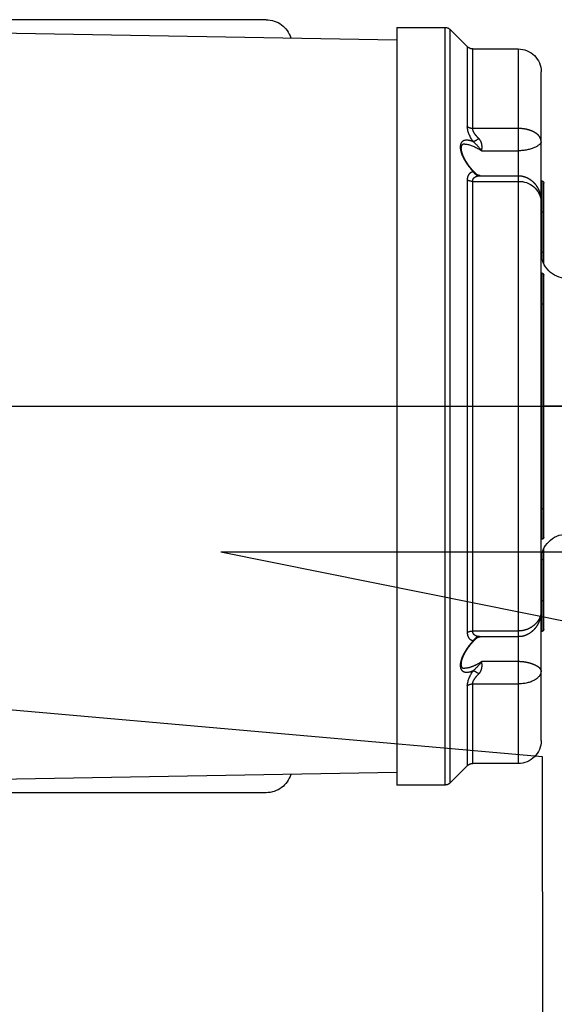
# Model space of a CAD drawing. Units: millimetres. Extents: x 1211 to 1602, y 1485 to 1771.
# Drawn here: x 1262 to 1271, y 1605 to 1622 of the extents above; entities that cross this region are included whole.
import ezdxf

# ---------------------------------------------------------------- set-up
doc = ezdxf.new("R2010")
doc.units = ezdxf.units.MM
doc.linetypes.add('DASHED', pattern=[19.05, 12.7, -6.35])

# ---------------------------------------------------------------- blocks, each defined once
blk = doc.blocks.new('A$C26F47F03')
at = {"linetype": 'DASHED'}
for p, q in [((6.935, 7.8243), (10.8273, 7.8243)), ((5.138, 7.7274), (4.972, 7.5613)), ((5.138, 0.3713), (5.138, 7.7274)), ((5.1911, 7.7493), (5.1911, 0.3493)), ((5.66, 7.7493), (5.1911, 7.7493)), ((5.66, 7.7493), (5.66, 0.3493)), ((10.6845, 7.7155), (5.66, 7.6278)), ((4.475, 7.5393), (4.475, 6.7619)), ((4.9189, 7.5393), (4.475, 7.5393)), ((4.9189, 6.7619), (4.9189, 7.5393)), ((4.972, 7.5613), (4.972, 6.779)), ((4.25, 6.6317), (4.25, 7.3143)), ((4.475, 6.7619), (4.9189, 6.7619)), ((4.475, 6.7619), (4.475, 6.5442)), ((4.25, 6.0472), (4.25, 6.6317)), ((4.8302, 6.5442), (4.475, 6.5442)), ((4.475, 6.5442), (4.475, 6.3009)), ((4.475, 6.3009), (4.475, 6.2452)), ((4.8453, 6.3009), (4.475, 6.3009)), ((4.972, 6.2591), (4.972, 1.8396)), ((4.225, 5.9493), (4.225, 6.2293)), ((4.245, 6.2493), (4.25, 6.2493)), ((4.245, 6.2493), (4.245, 5.9493)), ((4.475, 6.2452), (4.475, 1.8534)), ((4.9189, 6.2452), (4.475, 6.2452)), ((4.9189, 1.8534), (4.9189, 6.2452)), ((4.25, 2.0515), (4.25, 6.0472)), ((4.225, 5.551), (4.225, 5.9493)), ((4.245, 5.9493), (4.225, 5.9493)), ((4.245, 5.9493), (4.25, 5.9493)), ((4.245, 5.9493), (4.245, 5.551)), ((4.225, 5.4404), (4.225, 5.551)), ((4.225, 5.551), (4.245, 5.551)), ((4.245, 5.551), (4.25, 5.551)), ((4.245, 5.551), (4.245, 5.4996)), ((4.225, 5.0493), (4.225, 5.3293)), ((4.245, 5.3493), (4.25, 5.3493)), ((4.245, 5.3493), (4.245, 5.0493)), ((4.225, 3.0493), (4.225, 5.0493)), ((4.245, 5.0493), (4.225, 5.0493)), ((4.245, 5.0493), (4.25, 5.0493)), ((4.245, 5.0493), (4.245, 3.0493)), ((4.0098, 4.0493), (4.225, 4.0493)), ((4.225, 2.7693), (4.225, 3.0493)), ((4.245, 3.0493), (4.225, 3.0493)), ((4.245, 3.0493), (4.25, 3.0493)), ((4.245, 3.0493), (4.245, 2.7493)), ((4.245, 2.7493), (4.25, 2.7493)), ((4.225, 2.5477), (4.225, 2.6583)), ((4.245, 2.5991), (4.245, 2.5477)), ((4.225, 2.1493), (4.225, 2.5477)), ((4.225, 2.5477), (4.245, 2.5477)), ((4.245, 2.5477), (4.25, 2.5477)), ((4.245, 2.5477), (4.245, 2.1493)), ((4.225, 1.8693), (4.225, 2.1493)), ((4.225, 2.1493), (4.245, 2.1493)), ((4.245, 2.1493), (4.25, 2.1493)), ((4.245, 2.1493), (4.245, 1.8493)), ((4.25, 1.4669), (4.25, 2.0515)), ((4.245, 1.8493), (4.25, 1.8493)), ((4.475, 1.8534), (4.9189, 1.8534)), ((4.475, 1.8534), (4.475, 1.7978)), ((4.475, 1.7978), (4.475, 1.5545)), ((4.475, 1.7978), (4.8453, 1.7978)), ((4.475, 1.5545), (4.8302, 1.5545)), ((4.475, 1.5545), (4.475, 1.3367)), ((4.25, 0.7843), (4.25, 1.4669)), ((4.475, 1.3367), (4.475, 0.5593)), ((4.9189, 1.3367), (4.475, 1.3367)), ((4.9189, 0.5593), (4.9189, 1.3367)), ((4.972, 1.3197), (4.972, 0.5374)), ((4.475, 0.5593), (4.9189, 0.5593)), ((4.972, 0.5374), (5.138, 0.3713)), ((5.66, 0.4708), (10.6849, 0.3831)), ((5.1911, 0.3493), (5.66, 0.3493)), ((6.935, 0.2743), (10.8277, 0.2743))]:
    blk.add_line(p, q, dxfattribs=at)
for centre, radius, start, end in [((6.935, 7.5743), 0.25, 90, 163.36559), ((5.1911, 7.6743), 0.075, 90, 135), ((4.475, 7.3143), 0.225, 90, 180), ((4.9189, 7.6143), 0.075, 270, 315), ((4.6815, 6.8124), 0.2924, 321.91126, 353.42889), ((5.3405, 6.1534), 0.6427, 131.86262, 142.55846), ((4.8442, 6.3535), 0.0526, 270.86906, 317.17582), ((5.1485, 6.0089), 0.4064, 125.65215, 130.7248), ((4.245, 6.2293), 0.02, 90, 180), ((4.4649, 6.0299), 0.2156, 87.30452, 175.41186), ((4, 5.5493), 0.25, 270, 0), ((4.245, 5.3293), 0.02, 90, 180), ((4, 2.5493), 0.25, 0, 90), ((4.245, 2.7693), 0.02, 180, 270), ((4.245, 1.8693), 0.02, 180, 270), ((4.844, 1.7448), 0.053, 43.00455, 88.92404), ((5.1485, 2.0898), 0.4064, 229.27893, 234.34785), ((5.3405, 1.9452), 0.6427, 217.44154, 228.13738), ((4.6745, 1.2833), 0.2996, 6.96324, 37.69661), ((4.475, 0.7843), 0.225, 180, 270), ((4.9189, 0.4843), 0.075, 45, 90), ((6.935, 0.5243), 0.25, 196.63441, 270), ((5.1911, 0.4243), 0.075, 225, 270)]:
    blk.add_arc(centre, radius, start, end, dxfattribs=at)
for centre, major_axis, ratio, start_param, end_param in [((4.9189, 6.8202), (0.075, 0), 0.777244, 4.712389, 5.497787), ((4.8586, 6.6718), (0.0623, -0.0417), 0.097869, 4.777844, 5.792362), ((4.8586, 6.3743), (-0.0131, -0.0739), 0.826876, 0.210555, 1.225074), ((4.9189, 6.2924), (-0.075, 0), 0.6292, 1.570796, 2.356194), ((4.9189, 1.8062), (-0.075, 0), 0.6292, 3.926991, 4.712389), ((4.8586, 1.7244), (-0.0131, 0.0739), 0.826876, 5.058112, 6.07263), ((4.8586, 1.4269), (0.0623, 0.0417), 0.097869, 0.490823, 1.505342), ((4.9189, 1.2785), (0.075, 0), 0.777244, 0.785398, 1.570796)]:
    blk.add_ellipse(centre, major_axis=major_axis, ratio=ratio, start_param=start_param, end_param=end_param, dxfattribs=at)
for points, knots in [([(4.25, 6.6317), (4.25, 6.6361), (4.2504, 6.6406), (4.2518, 6.6493), (4.2528, 6.6536), (4.257, 6.6664), (4.2612, 6.6747), (4.2721, 6.6904), (4.2788, 6.6978), (4.2948, 6.7119), (4.304, 6.7184), (4.3245, 6.7302), (4.3358, 6.7356), (4.3604, 6.745), (4.3734, 6.7489), (4.4008, 6.7553), (4.4154, 6.7578), (4.4448, 6.7611), (4.4598, 6.7619), (4.475, 6.7619)], [0, 0, 0, 0, 0.0625, 0.0625, 0.125, 0.125, 0.25, 0.25, 0.375, 0.375, 0.5, 0.5, 0.625, 0.625, 0.75, 0.75, 0.875, 0.875, 1, 1, 1, 1]), ([(4.8586, 6.6629), (4.8665, 6.6708), (4.874, 6.6789), (4.888, 6.6955), (4.8946, 6.7041), (4.903, 6.717), (4.9056, 6.7213), (4.9101, 6.7299), (4.9122, 6.7342), (4.9171, 6.7468), (4.9189, 6.7548), (4.9189, 6.7619)], [0, 0, 0, 0, 0.25, 0.25, 0.5, 0.5, 0.625, 0.625, 0.75, 0.75, 1, 1, 1, 1]), ([(4.8302, 6.5442), (4.8291, 6.5525), (4.828, 6.5618), (4.827, 6.5816), (4.8272, 6.5923), (4.8298, 6.6085), (4.831, 6.6141), (4.8342, 6.6248), (4.8363, 6.6301), (4.8413, 6.6403), (4.8442, 6.6453), (4.8508, 6.6546), (4.8545, 6.6589), (4.8586, 6.6629)], [0, 0, 0, 0, 0.25, 0.25, 0.5, 0.5, 0.625, 0.625, 0.75, 0.75, 0.875, 0.875, 1, 1, 1, 1]), ([(4.9116, 6.6321), (4.9444, 6.6454), (4.9756, 6.6514), (5.0118, 6.641), (5.022, 6.6343), (5.0362, 6.613), (5.0402, 6.5984), (5.0402, 6.5635), (5.0363, 6.5429), (5.022, 6.5002), (5.0119, 6.4782), (4.9754, 6.4133), (4.9444, 6.3735), (4.9116, 6.3391)], [0, 0, 0, 0, 0.25, 0.25, 0.375, 0.375, 0.5, 0.5, 0.625, 0.625, 0.75, 0.75, 1, 1, 1, 1]), ([(4.25, 6.6317), (4.25, 6.6162), (4.2733, 6.595), (4.3555, 6.5582), (4.4146, 6.5442), (4.475, 6.5442)], [0, 0, 0, 0, 0.5, 0.5, 1, 1, 1, 1]), ([(4.9951, 6.6093), (4.9889, 6.6093), (4.9824, 6.6087), (4.9318, 6.6014), (4.8812, 6.5776), (4.8302, 6.5442)], [0.7120766, 0.7120766, 0.7120766, 0.7120766, 0.75, 0.75, 1, 1, 1, 1]), ([(4.9949, 6.609), (4.9963, 6.6091), (5.0032, 6.6096), (5.0131, 6.6071), (5.0217, 6.6026), (5.0274, 6.5958), (5.0316, 6.5852), (5.0334, 6.57), (5.0319, 6.5505), (5.0269, 6.528), (5.0185, 6.5033), (5.0065, 6.4766), (4.991, 6.4481), (4.972, 6.4184), (4.9495, 6.3879), (4.9239, 6.3577), (4.9003, 6.3328), (4.8867, 6.3207), (4.8817, 6.3162)], [0, 0, 0, 0, 0.015386, 0.089653, 0.163678, 0.233641, 0.287632, 0.346127, 0.402751, 0.459034, 0.51646, 0.578658, 0.643948, 0.714598, 0.790944, 0.872581, 0.959996, 1, 1, 1, 1]), ([(4.4749, 6.3005), (4.4638, 6.3002), (4.4441, 6.2995), (4.4121, 6.2917), (4.382, 6.2793), (4.3542, 6.2624), (4.3292, 6.2416), (4.3068, 6.2171), (4.2874, 6.1889), (4.2713, 6.1569), (4.2591, 6.1218), (4.2514, 6.084), (4.2504, 6.0606), (4.25, 6.0472)], [0, 0, 0, 0, 0.080817, 0.168632, 0.255707, 0.340507, 0.426957, 0.514192, 0.604517, 0.699208, 0.798173, 0.902423, 1, 1, 1, 1]), ([(4.8586, 6.2998), (4.8545, 6.3003), (4.8508, 6.3006), (4.8465, 6.3008), (4.8456, 6.3008), (4.8447, 6.3009)], [0, 0, 0, 0, 0.125, 0.125, 0.1620997, 0.1620997, 0.1620997, 0.1620997]), ([(4.9189, 6.2452), (4.9189, 6.254), (4.9172, 6.2617), (4.9105, 6.2751), (4.9058, 6.2805), (4.8945, 6.2892), (4.888, 6.2925), (4.874, 6.2973), (4.8665, 6.2989), (4.8586, 6.2998)], [0, 0, 0, 0, 0.25, 0.25, 0.5, 0.5, 0.75, 0.75, 1, 1, 1, 1]), ([(4.9116, 6.3391), (4.9203, 6.3377), (4.9282, 6.3352), (4.9427, 6.3275), (4.9493, 6.3223), (4.9601, 6.3091), (4.9645, 6.3011), (4.9704, 6.2819), (4.972, 6.2711), (4.972, 6.2591)], [0, 0, 0, 0, 0.25, 0.25, 0.5, 0.5, 0.75, 0.75, 1, 1, 1, 1]), ([(4.25, 2.0515), (4.25, 2.0454), (4.2504, 2.0391), (4.2518, 2.0268), (4.2528, 2.0206), (4.257, 2.0022), (4.2612, 1.9901), (4.2721, 1.9668), (4.2788, 1.9556), (4.2948, 1.934), (4.304, 1.9239), (4.3245, 1.9052), (4.3358, 1.8966), (4.3604, 1.8815), (4.3734, 1.8751), (4.4008, 1.8644), (4.4154, 1.8603), (4.4448, 1.8548), (4.4598, 1.8534), (4.475, 1.8534)], [0, 0, 0, 0, 0.0625, 0.0625, 0.125, 0.125, 0.25, 0.25, 0.375, 0.375, 0.5, 0.5, 0.625, 0.625, 0.75, 0.75, 0.875, 0.875, 1, 1, 1, 1]), ([(4.25, 2.0515), (4.2503, 2.0401), (4.2511, 2.0179), (4.2582, 1.9797), (4.271, 1.9421), (4.2885, 1.9079), (4.3091, 1.8786), (4.333, 1.8533), (4.3598, 1.8324), (4.3889, 1.816), (4.4208, 1.8043), (4.4506, 1.7981), (4.468, 1.7984), (4.475, 1.7986)], [0, 0, 0, 0, 0.082514, 0.191159, 0.302495, 0.400637, 0.49557, 0.587582, 0.677291, 0.765542, 0.852661, 0.949009, 1, 1, 1, 1]), ([(4.8586, 1.7988), (4.8665, 1.7998), (4.874, 1.8013), (4.888, 1.8062), (4.8946, 1.8094), (4.903, 1.8159), (4.9056, 1.8184), (4.9101, 1.8238), (4.9122, 1.8269), (4.9171, 1.8368), (4.9189, 1.8446), (4.9189, 1.8534)], [0, 0, 0, 0, 0.25, 0.25, 0.5, 0.5, 0.625, 0.625, 0.75, 0.75, 1, 1, 1, 1]), ([(4.972, 1.8396), (4.972, 1.8275), (4.9704, 1.8168), (4.966, 1.8025), (4.9642, 1.7981), (4.9599, 1.79), (4.9575, 1.7863), (4.9494, 1.7764), (4.9428, 1.7712), (4.9283, 1.7635), (4.9203, 1.761), (4.9116, 1.7595)], [0, 0, 0, 0, 0.25, 0.25, 0.375, 0.375, 0.5, 0.5, 0.75, 0.75, 1, 1, 1, 1]), ([(4.8447, 1.7978), (4.8456, 1.7978), (4.8465, 1.7978), (4.8508, 1.798), (4.8545, 1.7984), (4.8586, 1.7988)], [0.8379003, 0.8379003, 0.8379003, 0.8379003, 0.875, 0.875, 1, 1, 1, 1]), ([(4.882, 1.7822), (4.8918, 1.7732), (4.909, 1.7571), (4.9358, 1.7274), (4.9601, 1.6969), (4.9813, 1.6664), (4.9987, 1.637), (5.0126, 1.6092), (5.0228, 1.5835), (5.0297, 1.5597), (5.033, 1.5386), (5.0329, 1.5211), (5.0301, 1.5086), (5.0254, 1.5), (5.0196, 1.4947), (5.0103, 1.4903), (5.0012, 1.4897), (4.996, 1.4894)], [0, 0, 0, 0, 0.079039, 0.164349, 0.244635, 0.319037, 0.388552, 0.452288, 0.512477, 0.5684, 0.627055, 0.682846, 0.737993, 0.794021, 0.859408, 0.932536, 1, 1, 1, 1]), ([(4.9116, 1.7595), (4.9444, 1.7252), (4.9756, 1.6851), (5.0118, 1.6205), (5.022, 1.5986), (5.0362, 1.5559), (5.0402, 1.5353), (5.0402, 1.5003), (5.0363, 1.4857), (5.022, 1.4644), (5.0119, 1.4576), (4.9754, 1.4472), (4.9444, 1.4532), (4.9116, 1.4666)], [0, 0, 0, 0, 0.25, 0.25, 0.375, 0.375, 0.5, 0.5, 0.625, 0.625, 0.75, 0.75, 1, 1, 1, 1]), ([(4.25, 1.4669), (4.25, 1.4688), (4.2503, 1.4709), (4.2517, 1.475), (4.2528, 1.4771), (4.2569, 1.4838), (4.2611, 1.4884), (4.272, 1.4979), (4.2787, 1.5028), (4.2949, 1.5126), (4.3041, 1.5174), (4.3247, 1.5266), (4.3362, 1.5311), (4.3608, 1.539), (4.3738, 1.5425), (4.4013, 1.5483), (4.4158, 1.5506), (4.445, 1.5537), (4.4599, 1.5545), (4.475, 1.5545)], [0, 0, 0, 0, 0.0625, 0.0625, 0.125, 0.125, 0.25, 0.25, 0.375, 0.375, 0.5, 0.5, 0.625, 0.625, 0.75, 0.75, 0.875, 0.875, 1, 1, 1, 1]), ([(4.8586, 1.4357), (4.8545, 1.4397), (4.8508, 1.4441), (4.8442, 1.4533), (4.8413, 1.4583), (4.8363, 1.4686), (4.8342, 1.4739), (4.831, 1.4846), (4.8298, 1.4901), (4.8272, 1.5064), (4.827, 1.5171), (4.828, 1.5369), (4.8291, 1.5461), (4.8302, 1.5545)], [0, 0, 0, 0, 0.125, 0.125, 0.25, 0.25, 0.375, 0.375, 0.5, 0.5, 0.75, 0.75, 1, 1, 1, 1]), ([(4.8302, 1.5545), (4.8557, 1.5378), (4.8806, 1.5239), (4.9294, 1.5021), (4.9535, 1.4941), (4.9825, 1.4899), (4.9895, 1.4893), (4.9962, 1.4893)], [0, 0, 0, 0, 0.125, 0.125, 0.25, 0.25, 0.2909291, 0.2909291, 0.2909291, 0.2909291]), ([(4.25, 1.4669), (4.25, 1.4318), (4.2732, 1.3981), (4.355, 1.3507), (4.4139, 1.3367), (4.475, 1.3367)], [0, 0, 0, 0, 0.5, 0.5, 1, 1, 1, 1]), ([(4.9189, 1.3367), (4.9189, 1.3439), (4.9172, 1.3517), (4.9105, 1.3686), (4.9058, 1.3773), (4.8945, 1.3946), (4.888, 1.4032), (4.874, 1.4197), (4.8665, 1.4278), (4.8586, 1.4357)], [0, 0, 0, 0, 0.25, 0.25, 0.5, 0.5, 0.75, 0.75, 1, 1, 1, 1])]:
    blk.add_open_spline(points, degree=3, knots=knots, dxfattribs=at)

msp = doc.modelspace()

# ---------------------------------------------------------------- linework, layer by layer
for p, q in [((1254.019, 1615.502), (1416.029, 1615.502)), ((1300.23, 1606), (1265.521, 1613.001)), ((1304.994, 1613.001), (1265.521, 1613.001)), ((1254.019, 1610.998), (1271.027, 1609.496)), ((1271.027, 1609.496), (1271.038, 1518.493))]:
    msp.add_line(p, q)

# ---------------------------------------------------------------- block references
at = {"xscale": -1.755156471004739, "yscale": 1.755156471004966, "zscale": 1.755156471004881}
msp.add_blockref('A$C26F47F03', (1278.467, 1608.394), dxfattribs=at)

doc.saveas('drawing.dxf')
